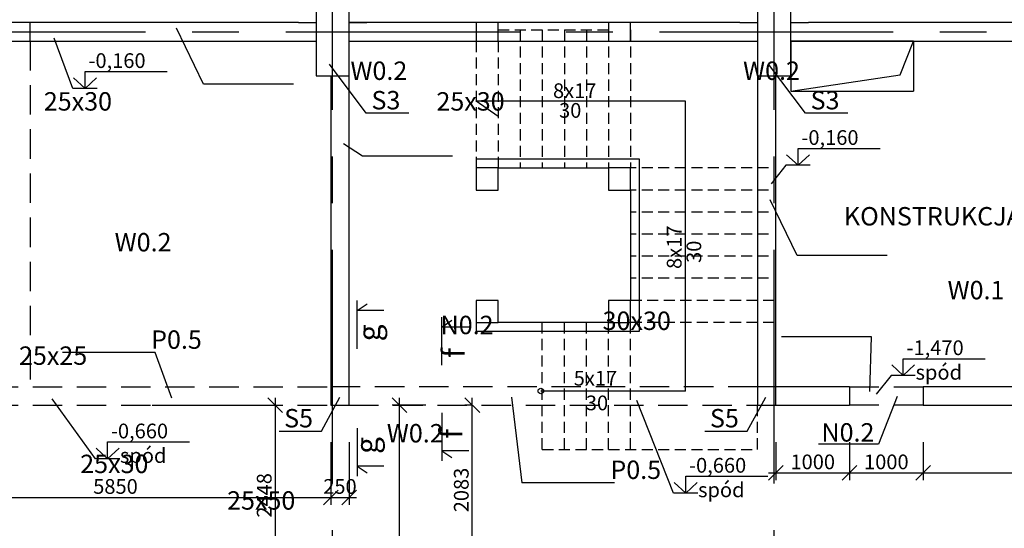
# Model space of a CAD drawing. Extents: x -2316 to 410321, y -109718 to -5302.
# Drawn here: x 33482 to 34820, y -43863 to -43172 of the extents above; entities that cross this region are included whole.
import ezdxf

# ---------------------------------------------------------------- set-up
doc = ezdxf.new("R2010")
doc.units = 0
doc.header["$MEASUREMENT"] = 0
doc.header["$PDMODE"] = 3
doc.linetypes.add('CENTER', pattern=[50.8, 31.75, -6.35, 6.35, -6.35])
doc.linetypes.add('DASHEDX2', pattern=[1.5, 1, -0.5])
for name, color, linetype in [('025', 1, 'Continuous'), ('05', 3, 'Continuous'), ('07', 4, 'Continuous'), ('osie', 6, 'CENTER'), ('Przerywana', 1, 'DASHEDX2'), ('szarosc', 8, 'Continuous'), ('wymiar konspekt', 8, 'Continuous')]:
    doc.layers.add(name, color=color, linetype=linetype)
doc.layers.add('obrys budynków_Pen_No__140', color=7, linetype='Continuous', lineweight=13, true_color=0x8db3cd)
doc.styles.add('OPISY', font='simplex.shx', dxfattribs={"height": 30})
doc.styles.get("Standard").update_dxf_attribs({"font": 'txt', "bigfont": 'BIGFONT.SHX'})
doc.styles.add('WYMIAR', font='simplex.shx')
doc.dimstyles.new('100 konstrukcja', dxfattribs={"dimscale": 10, "dimtxt": 2, "dimasz": 2, "dimexe": 1, "dimexo": 5, "dimgap": 0.2, "dimtad": 0, "dimdec": 0, "dimlfac": 10, "dimdsep": 46, "dimtxsty": 'WYMIAR', "dimblk1": 'OBLIQUE', "dimblk2": 'OBLIQUE', "dimsah": 1, "dimcen": -3, "dimdle": 1, "dimclrd": 8, "dimclre": 8, "dimclrt": 2, "dimadec": 0, "dimazin": 0, "dimtfac": 0.75, "dimtdec": 0, "dimtmove": 1, "dimatfit": 3, "dimfxl": 0, "dimtvp": 0.75, "dimtolj": 1, "dimtzin": 0, "dimarcsym": 0})

# ---------------------------------------------------------------- blocks, each defined once
blk = doc.blocks.new('_Oblique')
at = {"color": 0, "linetype": 'ByBlock', "lineweight": -2}
blk.add_line((-0.5, -0.5), (0.5, 0.5), dxfattribs=at)
blk = doc.blocks.new('*D1763')
at = {"layer": 'Defpoints', "color": 0, "ltscale": 100}
for p in [(33495.9, -42814), (33495.9, -42814), (33470.9, -43200.6), (33470.9, -43200.6), (33495.9, -43200.6), (33495.9, -43200.6)]:
    blk.add_point(p, dxfattribs=at)
at = {"layer": 'wymiar konspekt', "color": 8, "lineweight": -2, "ltscale": 100}
for p, q in [((33460.9, -42814), (33505.9, -42814)), ((33460.9, -42814), (33505.9, -42814)), ((33470.9, -43114), (33470.9, -42804)), ((33470.9, -43114), (33470.9, -42804)), ((33495.9, -43114), (33495.9, -42804)), ((33495.9, -43114), (33495.9, -42804))]:
    blk.add_line(p, q, dxfattribs=at)
at = {"layer": 'wymiar konspekt', "color": 8, "lineweight": -2, "ltscale": 100, "xscale": 20, "yscale": 20, "zscale": 20, "rotation": 180}
blk.add_blockref('_Oblique', (33470.9, -42814), dxfattribs=at)
blk.add_blockref('_Oblique', (33470.9, -42814), dxfattribs=at)
at = {"layer": 'wymiar konspekt', "color": 8, "lineweight": -2, "ltscale": 100, "xscale": 20, "yscale": 20, "zscale": 20}
blk.add_blockref('_Oblique', (33495.9, -42814), dxfattribs=at)
blk.add_blockref('_Oblique', (33495.9, -42814), dxfattribs=at)
at = {"layer": 'wymiar konspekt', "color": 2, "ltscale": 100, "insert": (33483.4, -42799), "char_height": 20, "attachment_point": 5, "style": 'WYMIAR'}
blk.add_mtext('\\A1;250', dxfattribs=at)
blk.add_mtext('\\A1;250', dxfattribs=at)
blk = doc.blocks.new('*D1764')
at = {"layer": 'Defpoints', "color": 0, "ltscale": 100}
for p in [(33904.2, -42814), (33904.2, -42814), (33495.9, -43200.6), (33495.9, -43200.6), (33904.2, -43248.1), (33904.2, -43248.1)]:
    blk.add_point(p, dxfattribs=at)
at = {"layer": 'wymiar konspekt', "color": 8, "lineweight": -2, "ltscale": 100}
for p, q in [((33485.9, -42814), (33914.2, -42814)), ((33485.9, -42814), (33914.2, -42814)), ((33495.9, -43114), (33495.9, -42804)), ((33495.9, -43114), (33495.9, -42804)), ((33904.2, -43114), (33904.2, -42804)), ((33904.2, -43114), (33904.2, -42804))]:
    blk.add_line(p, q, dxfattribs=at)
at = {"layer": 'wymiar konspekt', "color": 8, "lineweight": -2, "ltscale": 100, "xscale": 20, "yscale": 20, "zscale": 20, "rotation": 180}
blk.add_blockref('_Oblique', (33495.9, -42814), dxfattribs=at)
blk.add_blockref('_Oblique', (33495.9, -42814), dxfattribs=at)
at = {"layer": 'wymiar konspekt', "color": 8, "lineweight": -2, "ltscale": 100, "xscale": 20, "yscale": 20, "zscale": 20}
blk.add_blockref('_Oblique', (33904.2, -42814), dxfattribs=at)
blk.add_blockref('_Oblique', (33904.2, -42814), dxfattribs=at)
at = {"layer": 'wymiar konspekt', "color": 2, "ltscale": 100, "insert": (33700.1, -42799), "char_height": 20, "attachment_point": 5, "style": 'WYMIAR'}
blk.add_mtext('\\A1;4083', dxfattribs=at)
blk.add_mtext('\\A1;4083', dxfattribs=at)
blk = doc.blocks.new('*D1765')
at = {"layer": 'Defpoints', "color": 0, "ltscale": 100}
for p in [(33929.2, -42814), (33929.2, -42814), (33904.2, -43248.1), (33904.2, -43248.1), (33929.2, -43248.1), (33929.2, -43248.1)]:
    blk.add_point(p, dxfattribs=at)
at = {"layer": 'wymiar konspekt', "color": 8, "lineweight": -2, "ltscale": 100}
for p, q in [((33894.2, -42814), (33939.2, -42814)), ((33894.2, -42814), (33939.2, -42814)), ((33904.2, -43114), (33904.2, -42804)), ((33904.2, -43114), (33904.2, -42804)), ((33929.2, -43114), (33929.2, -42804)), ((33929.2, -43114), (33929.2, -42804))]:
    blk.add_line(p, q, dxfattribs=at)
at = {"layer": 'wymiar konspekt', "color": 8, "lineweight": -2, "ltscale": 100, "xscale": 20, "yscale": 20, "zscale": 20, "rotation": 180}
blk.add_blockref('_Oblique', (33904.2, -42814), dxfattribs=at)
blk.add_blockref('_Oblique', (33904.2, -42814), dxfattribs=at)
at = {"layer": 'wymiar konspekt', "color": 8, "lineweight": -2, "ltscale": 100, "xscale": 20, "yscale": 20, "zscale": 20}
blk.add_blockref('_Oblique', (33929.2, -42814), dxfattribs=at)
blk.add_blockref('_Oblique', (33929.2, -42814), dxfattribs=at)
at = {"layer": 'wymiar konspekt', "color": 2, "ltscale": 100, "insert": (33916.7, -42799), "char_height": 20, "attachment_point": 5, "style": 'WYMIAR'}
blk.add_mtext('\\A1;250', dxfattribs=at)
blk.add_mtext('\\A1;250', dxfattribs=at)
blk = doc.blocks.new('*D1766')
at = {"layer": 'Defpoints', "color": 0, "ltscale": 100}
for p in [(34484.2, -42814), (34484.2, -42814), (33929.2, -43248.1), (33929.2, -43248.1), (34484.2, -43248.1), (34484.2, -43248.1)]:
    blk.add_point(p, dxfattribs=at)
at = {"layer": 'wymiar konspekt', "color": 8, "lineweight": -2, "ltscale": 100}
for p, q in [((33919.2, -42814), (34494.2, -42814)), ((33919.2, -42814), (34494.2, -42814)), ((33929.2, -43114), (33929.2, -42804)), ((33929.2, -43114), (33929.2, -42804)), ((34484.2, -43114), (34484.2, -42804)), ((34484.2, -43114), (34484.2, -42804))]:
    blk.add_line(p, q, dxfattribs=at)
at = {"layer": 'wymiar konspekt', "color": 8, "lineweight": -2, "ltscale": 100, "xscale": 20, "yscale": 20, "zscale": 20, "rotation": 180}
blk.add_blockref('_Oblique', (33929.2, -42814), dxfattribs=at)
blk.add_blockref('_Oblique', (33929.2, -42814), dxfattribs=at)
at = {"layer": 'wymiar konspekt', "color": 8, "lineweight": -2, "ltscale": 100, "xscale": 20, "yscale": 20, "zscale": 20}
blk.add_blockref('_Oblique', (34484.2, -42814), dxfattribs=at)
blk.add_blockref('_Oblique', (34484.2, -42814), dxfattribs=at)
at = {"layer": 'wymiar konspekt', "color": 2, "ltscale": 100, "insert": (34206.7, -42799), "char_height": 20, "attachment_point": 5, "style": 'WYMIAR'}
blk.add_mtext('\\A1;5550', dxfattribs=at)
blk.add_mtext('\\A1;5550', dxfattribs=at)
blk = doc.blocks.new('*D1767')
at = {"layer": 'Defpoints', "color": 0, "ltscale": 100}
for p in [(34509.2, -42814), (34509.2, -42814), (34484.2, -43248.1), (34484.2, -43248.1), (34509.2, -43248.1), (34509.2, -43248.1)]:
    blk.add_point(p, dxfattribs=at)
at = {"layer": 'wymiar konspekt', "color": 8, "lineweight": -2, "ltscale": 100}
for p, q in [((34474.2, -42814), (34519.2, -42814)), ((34474.2, -42814), (34519.2, -42814)), ((34484.2, -43114), (34484.2, -42804)), ((34484.2, -43114), (34484.2, -42804)), ((34509.2, -43114), (34509.2, -42804)), ((34509.2, -43114), (34509.2, -42804))]:
    blk.add_line(p, q, dxfattribs=at)
at = {"layer": 'wymiar konspekt', "color": 8, "lineweight": -2, "ltscale": 100, "xscale": 20, "yscale": 20, "zscale": 20, "rotation": 180}
blk.add_blockref('_Oblique', (34484.2, -42814), dxfattribs=at)
blk.add_blockref('_Oblique', (34484.2, -42814), dxfattribs=at)
at = {"layer": 'wymiar konspekt', "color": 8, "lineweight": -2, "ltscale": 100, "xscale": 20, "yscale": 20, "zscale": 20}
blk.add_blockref('_Oblique', (34509.2, -42814), dxfattribs=at)
blk.add_blockref('_Oblique', (34509.2, -42814), dxfattribs=at)
at = {"layer": 'wymiar konspekt', "color": 2, "ltscale": 100, "insert": (34496.7, -42799), "char_height": 20, "attachment_point": 5, "style": 'WYMIAR'}
blk.add_mtext('\\A1;250', dxfattribs=at)
blk.add_mtext('\\A1;250', dxfattribs=at)
blk = doc.blocks.new('*D1768')
at = {"layer": 'Defpoints', "color": 0, "ltscale": 100}
for p in [(35699.2, -42814), (35699.2, -42814), (34509.2, -43248.1), (34509.2, -43248.1), (35699.2, -43248.1), (35699.2, -43248.1)]:
    blk.add_point(p, dxfattribs=at)
at = {"layer": 'wymiar konspekt', "color": 8, "lineweight": -2, "ltscale": 100}
for p, q in [((34499.2, -42814), (35709.2, -42814)), ((34499.2, -42814), (35709.2, -42814)), ((34509.2, -43114), (34509.2, -42804)), ((34509.2, -43114), (34509.2, -42804)), ((35699.2, -43114), (35699.2, -42804)), ((35699.2, -43114), (35699.2, -42804))]:
    blk.add_line(p, q, dxfattribs=at)
at = {"layer": 'wymiar konspekt', "color": 8, "lineweight": -2, "ltscale": 100, "xscale": 20, "yscale": 20, "zscale": 20, "rotation": 180}
blk.add_blockref('_Oblique', (34509.2, -42814), dxfattribs=at)
blk.add_blockref('_Oblique', (34509.2, -42814), dxfattribs=at)
at = {"layer": 'wymiar konspekt', "color": 8, "lineweight": -2, "ltscale": 100, "xscale": 20, "yscale": 20, "zscale": 20}
blk.add_blockref('_Oblique', (35699.2, -42814), dxfattribs=at)
blk.add_blockref('_Oblique', (35699.2, -42814), dxfattribs=at)
at = {"layer": 'wymiar konspekt', "color": 2, "ltscale": 100, "insert": (35104.2, -42799), "char_height": 20, "attachment_point": 5, "style": 'WYMIAR'}
blk.add_mtext('\\A1;11900', dxfattribs=at)
blk.add_mtext('\\A1;11900', dxfattribs=at)
blk = doc.blocks.new('*D1833')
at = {"layer": 'Defpoints', "color": 0, "ltscale": 100}
for p in [(33319.2, -43695.7), (33319.2, -43695.7), (33904.2, -43695.7), (33904.2, -43695.7), (33904.2, -43821), (33904.2, -43821)]:
    blk.add_point(p, dxfattribs=at)
at = {"layer": 'wymiar konspekt', "color": 8, "lineweight": -2, "ltscale": 100}
for p, q in [((33319.2, -43745.7), (33319.2, -43831)), ((33319.2, -43745.7), (33319.2, -43831)), ((33904.2, -43745.7), (33904.2, -43831)), ((33904.2, -43745.7), (33904.2, -43831)), ((33309.2, -43821), (33914.2, -43821)), ((33309.2, -43821), (33914.2, -43821))]:
    blk.add_line(p, q, dxfattribs=at)
at = {"layer": 'wymiar konspekt', "color": 8, "lineweight": -2, "ltscale": 100, "xscale": 20, "yscale": 20, "zscale": 20, "rotation": 180}
blk.add_blockref('_Oblique', (33319.2, -43821), dxfattribs=at)
blk.add_blockref('_Oblique', (33319.2, -43821), dxfattribs=at)
at = {"layer": 'wymiar konspekt', "color": 8, "lineweight": -2, "ltscale": 100, "xscale": 20, "yscale": 20, "zscale": 20}
blk.add_blockref('_Oblique', (33904.2, -43821), dxfattribs=at)
blk.add_blockref('_Oblique', (33904.2, -43821), dxfattribs=at)
at = {"layer": 'wymiar konspekt', "color": 2, "ltscale": 100, "insert": (33611.7, -43806), "char_height": 20, "attachment_point": 5, "style": 'WYMIAR'}
blk.add_mtext('\\A1;5850', dxfattribs=at)
blk.add_mtext('\\A1;5850', dxfattribs=at)
blk = doc.blocks.new('*D1834')
at = {"layer": 'Defpoints', "color": 0, "ltscale": 100}
for p in [(33904.2, -43695.7), (33904.2, -43695.7), (33929.2, -43695.7), (33929.2, -43695.7), (33929.2, -43821), (33929.2, -43821)]:
    blk.add_point(p, dxfattribs=at)
at = {"layer": 'wymiar konspekt', "color": 8, "lineweight": -2, "ltscale": 100}
for p, q in [((33904.2, -43745.7), (33904.2, -43831)), ((33904.2, -43745.7), (33904.2, -43831)), ((33929.2, -43745.7), (33929.2, -43831)), ((33929.2, -43745.7), (33929.2, -43831)), ((33894.2, -43821), (33939.2, -43821)), ((33894.2, -43821), (33939.2, -43821))]:
    blk.add_line(p, q, dxfattribs=at)
at = {"layer": 'wymiar konspekt', "color": 8, "lineweight": -2, "ltscale": 100, "xscale": 20, "yscale": 20, "zscale": 20, "rotation": 180}
blk.add_blockref('_Oblique', (33904.2, -43821), dxfattribs=at)
blk.add_blockref('_Oblique', (33904.2, -43821), dxfattribs=at)
at = {"layer": 'wymiar konspekt', "color": 8, "lineweight": -2, "ltscale": 100, "xscale": 20, "yscale": 20, "zscale": 20}
blk.add_blockref('_Oblique', (33929.2, -43821), dxfattribs=at)
blk.add_blockref('_Oblique', (33929.2, -43821), dxfattribs=at)
at = {"layer": 'wymiar konspekt', "color": 2, "ltscale": 100, "insert": (33916.7, -43806), "char_height": 20, "attachment_point": 5, "style": 'WYMIAR'}
blk.add_mtext('\\A1;250', dxfattribs=at)
blk.add_mtext('\\A1;250', dxfattribs=at)
blk = doc.blocks.new('*D1835')
at = {"layer": 'Defpoints', "color": 0, "ltscale": 100}
for p in [(34509.2, -43695.7), (34509.2, -43695.7), (34609.2, -43695.7), (34609.2, -43695.7), (34609.2, -43787.6), (34609.2, -43787.6)]:
    blk.add_point(p, dxfattribs=at)
at = {"layer": 'wymiar konspekt', "color": 8, "lineweight": -2, "ltscale": 100}
for p, q in [((34509.2, -43745.7), (34509.2, -43797.6)), ((34509.2, -43745.7), (34509.2, -43797.6)), ((34609.2, -43745.7), (34609.2, -43797.6)), ((34609.2, -43745.7), (34609.2, -43797.6)), ((34499.2, -43787.6), (34619.2, -43787.6)), ((34499.2, -43787.6), (34619.2, -43787.6))]:
    blk.add_line(p, q, dxfattribs=at)
at = {"layer": 'wymiar konspekt', "color": 8, "lineweight": -2, "ltscale": 100, "xscale": 20, "yscale": 20, "zscale": 20, "rotation": 180}
blk.add_blockref('_Oblique', (34509.2, -43787.6), dxfattribs=at)
blk.add_blockref('_Oblique', (34509.2, -43787.6), dxfattribs=at)
at = {"layer": 'wymiar konspekt', "color": 8, "lineweight": -2, "ltscale": 100, "xscale": 20, "yscale": 20, "zscale": 20}
blk.add_blockref('_Oblique', (34609.2, -43787.6), dxfattribs=at)
blk.add_blockref('_Oblique', (34609.2, -43787.6), dxfattribs=at)
at = {"layer": 'wymiar konspekt', "color": 2, "ltscale": 100, "insert": (34559.2, -43772.6), "char_height": 20, "attachment_point": 5, "style": 'WYMIAR'}
blk.add_mtext('\\A1;1000', dxfattribs=at)
blk.add_mtext('\\A1;1000', dxfattribs=at)
blk = doc.blocks.new('*D1836')
at = {"layer": 'Defpoints', "color": 0, "ltscale": 100}
for p in [(34609.2, -43695.7), (34609.2, -43695.7), (34709.2, -43695.7), (34709.2, -43695.7), (34709.2, -43787.6), (34709.2, -43787.6)]:
    blk.add_point(p, dxfattribs=at)
at = {"layer": 'wymiar konspekt', "color": 8, "lineweight": -2, "ltscale": 100}
for p, q in [((34609.2, -43745.7), (34609.2, -43797.6)), ((34609.2, -43745.7), (34609.2, -43797.6)), ((34709.2, -43745.7), (34709.2, -43797.6)), ((34709.2, -43745.7), (34709.2, -43797.6)), ((34599.2, -43787.6), (34719.2, -43787.6)), ((34599.2, -43787.6), (34719.2, -43787.6))]:
    blk.add_line(p, q, dxfattribs=at)
at = {"layer": 'wymiar konspekt', "color": 8, "lineweight": -2, "ltscale": 100, "xscale": 20, "yscale": 20, "zscale": 20, "rotation": 180}
blk.add_blockref('_Oblique', (34609.2, -43787.6), dxfattribs=at)
blk.add_blockref('_Oblique', (34609.2, -43787.6), dxfattribs=at)
at = {"layer": 'wymiar konspekt', "color": 8, "lineweight": -2, "ltscale": 100, "xscale": 20, "yscale": 20, "zscale": 20}
blk.add_blockref('_Oblique', (34709.2, -43787.6), dxfattribs=at)
blk.add_blockref('_Oblique', (34709.2, -43787.6), dxfattribs=at)
at = {"layer": 'wymiar konspekt', "color": 2, "ltscale": 100, "insert": (34659.2, -43772.6), "char_height": 20, "attachment_point": 5, "style": 'WYMIAR'}
blk.add_mtext('\\A1;1000', dxfattribs=at)
blk.add_mtext('\\A1;1000', dxfattribs=at)
blk = doc.blocks.new('*D1837')
at = {"layer": 'Defpoints', "color": 0, "ltscale": 100}
for p in [(34709.2, -43695.7), (34709.2, -43695.7), (35699.2, -43695.7), (35699.2, -43695.7), (35699.2, -43787.6), (35699.2, -43787.6)]:
    blk.add_point(p, dxfattribs=at)
at = {"layer": 'wymiar konspekt', "color": 8, "lineweight": -2, "ltscale": 100}
for p, q in [((34709.2, -43745.7), (34709.2, -43797.6)), ((34709.2, -43745.7), (34709.2, -43797.6)), ((35699.2, -43745.7), (35699.2, -43797.6)), ((35699.2, -43745.7), (35699.2, -43797.6)), ((34699.2, -43787.6), (35709.2, -43787.6)), ((34699.2, -43787.6), (35709.2, -43787.6))]:
    blk.add_line(p, q, dxfattribs=at)
at = {"layer": 'wymiar konspekt', "color": 8, "lineweight": -2, "ltscale": 100, "xscale": 20, "yscale": 20, "zscale": 20, "rotation": 180}
blk.add_blockref('_Oblique', (34709.2, -43787.6), dxfattribs=at)
blk.add_blockref('_Oblique', (34709.2, -43787.6), dxfattribs=at)
at = {"layer": 'wymiar konspekt', "color": 8, "lineweight": -2, "ltscale": 100, "xscale": 20, "yscale": 20, "zscale": 20}
blk.add_blockref('_Oblique', (35699.2, -43787.6), dxfattribs=at)
blk.add_blockref('_Oblique', (35699.2, -43787.6), dxfattribs=at)
at = {"layer": 'wymiar konspekt', "color": 2, "ltscale": 100, "insert": (35204.2, -43772.6), "char_height": 20, "attachment_point": 5, "style": 'WYMIAR'}
blk.add_mtext('\\A1;9900', dxfattribs=at)
blk.add_mtext('\\A1;9900', dxfattribs=at)
blk = doc.blocks.new('*D1860')
at = {"layer": 'Defpoints', "color": 0, "ltscale": 100}
for p in [(33611.7, -43695.7), (33611.7, -43695.7), (33783.7, -43940.5), (33783.7, -43940.5), (33828.8, -43940.5), (33828.8, -43940.5)]:
    blk.add_point(p, dxfattribs=at)
at = {"layer": 'wymiar konspekt', "color": 8, "lineweight": -2, "ltscale": 100}
for p, q in [((33661.7, -43695.7), (33838.8, -43695.7)), ((33661.7, -43695.7), (33838.8, -43695.7)), ((33828.8, -43685.7), (33828.8, -43950.5)), ((33828.8, -43685.7), (33828.8, -43950.5)), ((33828.8, -43940.5), (33838.8, -43940.5)), ((33828.8, -43940.5), (33838.8, -43940.5))]:
    blk.add_line(p, q, dxfattribs=at)
at = {"layer": 'wymiar konspekt', "color": 8, "lineweight": -2, "ltscale": 100, "xscale": 20, "yscale": 20, "zscale": 20}
for p, rotation in [((33828.8, -43695.7), 90), ((33828.8, -43695.7), 90), ((33828.8, -43940.5), 270), ((33828.8, -43940.5), 270)]:
    blk.add_blockref('_Oblique', p, dxfattribs=dict(at, rotation=rotation))
at = {"layer": 'wymiar konspekt', "color": 2, "ltscale": 100, "insert": (33813.8, -43818.1), "char_height": 20, "attachment_point": 5, "rotation": 90, "style": 'WYMIAR'}
blk.add_mtext('\\A1;2448', dxfattribs=at)
blk.add_mtext('\\A1;2448', dxfattribs=at)
blk = doc.blocks.new('*D1875')
at = {"layer": 'Defpoints', "color": 0, "ltscale": 100}
for p in [(33997.8, -43695.7), (33997.8, -43695.7), (34083.2, -43695.7), (34083.2, -43695.7), (34024.7, -44492.6), (34024.7, -44492.6)]:
    blk.add_point(p, dxfattribs=at)
at = {"layer": 'wymiar konspekt', "color": 8, "lineweight": -2, "ltscale": 100}
for p, q in [((34033.2, -43695.7), (33987.8, -43695.7)), ((34033.2, -43695.7), (33987.8, -43695.7)), ((33997.8, -44502.6), (33997.8, -43685.7)), ((33997.8, -44502.6), (33997.8, -43685.7)), ((33997.8, -44492.6), (33987.8, -44492.6)), ((33997.8, -44492.6), (33987.8, -44492.6))]:
    blk.add_line(p, q, dxfattribs=at)
at = {"layer": 'wymiar konspekt', "color": 8, "lineweight": -2, "ltscale": 100, "xscale": 20, "yscale": 20, "zscale": 20}
for p, rotation in [((33997.8, -43695.7), 90), ((33997.8, -43695.7), 90), ((33997.8, -44492.6), 270), ((33997.8, -44492.6), 270)]:
    blk.add_blockref('_Oblique', p, dxfattribs=dict(at, rotation=rotation))
at = {"layer": 'wymiar konspekt', "color": 2, "ltscale": 100, "insert": (33982.8, -44094.1), "char_height": 20, "attachment_point": 5, "rotation": 90, "style": 'WYMIAR'}
blk.add_mtext('\\A1;7968', dxfattribs=at)
blk.add_mtext('\\A1;7968', dxfattribs=at)
blk = doc.blocks.new('*D2491')
at = {"layer": 'Defpoints', "color": 0, "ltscale": 100}
for p in [(34096.6, -43695.7), (34096.6, -43695.7), (34096.6, -43695.7), (34096.6, -43695.7), (34135.7, -43904), (34135.7, -43904)]:
    blk.add_point(p, dxfattribs=at)
at = {"layer": 'wymiar konspekt', "color": 8, "lineweight": -2, "ltscale": 100}
for p, q in [((34096.6, -43695.7), (34086.6, -43695.7)), ((34096.6, -43695.7), (34086.6, -43695.7)), ((34096.6, -43914), (34096.6, -43685.7)), ((34096.6, -43914), (34096.6, -43685.7)), ((34096.6, -43904), (34086.6, -43904)), ((34096.6, -43904), (34086.6, -43904))]:
    blk.add_line(p, q, dxfattribs=at)
at = {"layer": 'wymiar konspekt', "color": 8, "lineweight": -2, "ltscale": 100, "xscale": 20, "yscale": 20, "zscale": 20}
for p, rotation in [((34096.6, -43695.7), 90), ((34096.6, -43695.7), 90), ((34096.6, -43904), 270), ((34096.6, -43904), 270)]:
    blk.add_blockref('_Oblique', p, dxfattribs=dict(at, rotation=rotation))
at = {"layer": 'wymiar konspekt', "color": 2, "ltscale": 100, "insert": (34081.6, -43810.8), "char_height": 20, "attachment_point": 5, "rotation": 90, "style": 'WYMIAR'}
blk.add_mtext('\\A1;2083', dxfattribs=at)
blk.add_mtext('\\A1;2083', dxfattribs=at)

msp = doc.modelspace()

# ---------------------------------------------------------------- linework, layer by layer
at = {"layer": '025', "linetype": 'DASHEDX2', "ltscale": 15}
for p, q in [((34101.721, -43200.569), (34101.721, -43373.069)), ((34131.721, -43200.569), (34131.721, -43373.069)), ((34506.721, -43553.069), (34311.721, -43553.069)), ((34506.721, -43583.069), (34311.721, -43583.069))]:
    msp.add_line(p, q, dxfattribs=at)
at = {"layer": '05'}
for p, q in [((33860.221, -43175.569), (33337.221, -43175.569)), ((33495.891, -43200.569), (33495.891, -43175.569)), ((33860.221, -43175.569), (33884.221, -43175.569)), ((33953.221, -43175.569), (33929.221, -43175.569)), ((33929.221, -43175.569), (33953.221, -43175.569)), ((34460.221, -43175.569), (33953.221, -43175.569)), ((34460.221, -43175.569), (34484.221, -43175.569)), ((34529.221, -43175.569), (34553.221, -43175.569)), ((35060.221, -43175.569), (34553.221, -43175.569)), ((33329.221, -43200.569), (33884.221, -43200.569)), ((33929.221, -43200.569), (34484.221, -43200.569)), ((34529.221, -43200.569), (35084.221, -43200.569)), ((34529.221, -43200.569), (34529.221, -43268.585)), ((34695.891, -43200.569), (34529.221, -43200.569)), ((33904.221, -43248.069), (33904.221, -43695.728)), ((33929.221, -43695.728), (33929.221, -43248.069)), ((34484.221, -43248.069), (34484.221, -43695.728)), ((34509.221, -43670.728), (34509.221, -43248.069)), ((34323.721, -43361.069), (34101.721, -43361.069)), ((34101.721, -43361.069), (34101.721, -43373.069)), ((34323.721, -43583.069), (34323.721, -43361.069)), ((34131.721, -43373.069), (34281.721, -43373.069)), ((34311.721, -43403.069), (34311.721, -43553.069)), ((34101.721, -43583.069), (34101.721, -43595.069)), ((34281.721, -43583.069), (34131.721, -43583.069)), ((34323.721, -43595.069), (34323.721, -43583.069)), ((34101.721, -43595.069), (34323.721, -43595.069)), ((34609.221, -43670.728), (34509.221, -43670.728)), ((34609.221, -43670.728), (34609.221, -43695.728)), ((34709.221, -43670.728), (34709.221, -43695.728)), ((35699.221, -43670.728), (34709.221, -43670.728)), ((33904.221, -43695.728), (33929.221, -43695.728)), ((34494.221, -43695.728), (34609.221, -43695.728)), ((34709.221, -43695.728), (35699.221, -43695.728))]:
    msp.add_line(p, q, dxfattribs=at)
at = {"layer": '07'}
for p, q in [((33940.128, -43618.732), (33940.128, -43553.343)), ((33940.128, -43566.905), (33953.684, -43557.703)), ((33976.439, -43566.905), (33940.128, -43566.905)), ((34055.377, -43641.149), (34055.377, -43575.76)), ((34055.377, -43589.322), (34068.933, -43580.119)), ((34091.688, -43589.322), (34055.377, -43589.322)), ((34055.377, -43705.746), (34055.377, -43771.135)), ((33940.128, -43726.608), (33940.128, -43791.997)), ((34091.688, -43757.573), (34055.377, -43757.573)), ((34055.377, -43757.573), (34068.933, -43766.776)), ((33976.439, -43778.435), (33940.128, -43778.435)), ((33940.128, -43778.435), (33953.684, -43787.638))]:
    msp.add_line(p, q, dxfattribs=at)
for points in [[(33884.221, -43248.069), (33929.221, -43248.069), (33929.221, -43068.069), (33884.221, -43068.069)], [(34484.221, -43248.069), (34529.221, -43248.069), (34529.221, -43068.069), (34484.221, -43068.069)], [(34101.721, -43200.569), (34131.721, -43200.569), (34131.721, -43175.569), (34101.721, -43175.569)], [(34281.721, -43200.569), (34311.721, -43200.569), (34311.721, -43175.569), (34281.721, -43175.569)], [(34101.721, -43403.069), (34131.721, -43403.069), (34131.721, -43373.069), (34101.721, -43373.069)], [(34281.721, -43403.069), (34311.721, -43403.069), (34311.721, -43373.069), (34281.721, -43373.069)], [(34101.721, -43583.069), (34131.721, -43583.069), (34131.721, -43553.069), (34101.721, -43553.069)], [(34281.721, -43583.069), (34311.721, -43583.069), (34311.721, -43553.069), (34281.721, -43553.069)], [(33904.221, -43695.728), (33929.221, -43695.728), (33929.221, -43670.728), (33904.221, -43670.728)], [(34484.221, -43695.728), (34509.221, -43695.728), (34509.221, -43670.728), (34484.221, -43670.728)]]:
    msp.add_lwpolyline(points, close=True, dxfattribs=at)
at = {"layer": 'obrys budynków_Pen_No__140', "linetype": 'Continuous'}
for p, q in [((33884.221, -43175.569), (33860.221, -43175.569)), ((34484.221, -43175.569), (34460.221, -43175.569)), ((34553.221, -43175.569), (34529.221, -43175.569))]:
    msp.add_line(p, q, dxfattribs=at)
at = {"layer": 'osie', "ltscale": 10}
for p, q in [((33906.721, -46342.036), (33906.721, -42653.158)), ((34506.721, -46342.036), (34506.721, -42653.158)), ((28762.99, -43188.069), (36087.382, -43188.069))]:
    msp.add_line(p, q, dxfattribs=at)
at = {"layer": 'Przerywana', "ltscale": 40}
for p, q in [((33495.891, -43200.569), (33495.891, -43670.728)), ((33319.221, -43670.728), (33904.221, -43670.728)), ((34484.221, -43670.728), (33929.221, -43670.728)), ((34609.221, -43670.728), (34709.221, -43670.728)), ((33319.221, -43695.728), (33904.221, -43695.728)), ((33929.221, -43695.728), (34484.221, -43695.728)), ((34709.221, -43695.728), (34609.221, -43695.728))]:
    msp.add_line(p, q, dxfattribs=at)
at = {"layer": 'szarosc'}
for p, q in [((33553.854, -43264.916), (33528.307, -43196.606)), ((33570.351, -43242.068), (33681.915, -43242.068)), ((33570.351, -43264.916), (33570.351, -43242.068)), ((33554.786, -43250.62), (33570.351, -43264.916)), ((33585.917, -43250.62), (33570.351, -43264.916)), ((33586.849, -43264.916), (33553.854, -43264.916)), ((34539.166, -43346.596), (34650.73, -43346.596)), ((34539.166, -43369.444), (34539.166, -43346.596)), ((34523.601, -43355.148), (34539.166, -43369.444)), ((34554.732, -43355.148), (34539.166, -43369.444)), ((34522.669, -43369.444), (34502.655, -43394.894)), ((34555.664, -43369.444), (34522.669, -43369.444)), ((34666.494, -43640.916), (34682.059, -43655.212)), ((34682.059, -43632.364), (34793.623, -43632.364)), ((34682.059, -43655.212), (34682.059, -43632.364)), ((34697.625, -43640.916), (34682.059, -43655.212)), ((34665.562, -43655.212), (34645.548, -43680.662)), ((34698.557, -43655.212), (34665.562, -43655.212)), ((33600.902, -43745.475), (33712.466, -43745.475)), ((33600.902, -43768.323), (33600.902, -43745.475)), ((33585.337, -43754.027), (33600.902, -43768.323)), ((33616.468, -43754.027), (33600.902, -43768.323)), ((33617.4, -43768.323), (33584.405, -43768.323)), ((34386.519, -43792.12), (34498.083, -43792.12)), ((34386.519, -43814.968), (34386.519, -43792.12)), ((34370.954, -43800.673), (34386.519, -43814.968)), ((34402.085, -43800.673), (34386.519, -43814.968)), ((34403.017, -43814.968), (34370.022, -43814.968))]:
    msp.add_line(p, q, dxfattribs=at)
at = {"layer": 'wymiar konspekt', "ltscale": 0.5}
for p, q in [((33731.498, -43259.016), (33694.563, -43183.242)), ((34678.212, -43246.561), (34695.891, -43200.569)), ((34678.212, -43246.561), (34695.891, -43200.569)), ((34695.891, -43200.569), (34695.891, -43268.585)), ((33952.568, -43298.4), (33902.33, -43232.126)), ((34549.324, -43298.4), (34499.086, -43232.126)), ((34529.221, -43268.585), (34678.212, -43246.561)), ((33853.809, -43259.016), (33731.498, -43259.016)), ((34529.221, -43268.585), (34695.891, -43268.585)), ((34131.721, -43303.237), (34101.721, -43282.499)), ((34386.381, -43282.499), (34101.721, -43282.499)), ((34386.381, -43676.319), (34386.381, -43282.499)), ((34010.234, -43298.4), (33952.568, -43298.4)), ((34606.99, -43298.4), (34549.324, -43298.4)), ((33947.574, -43357.047), (33921.315, -43340.085)), ((34069.885, -43357.047), (33947.574, -43357.047)), ((34538.068, -43492.108), (34501.133, -43416.334)), ((34660.38, -43492.108), (34538.068, -43492.108)), ((34638.861, -43602.657), (34516.624, -43602.657)), ((34636.577, -43676.89), (34638.861, -43602.657)), ((33665.496, -43623.988), (33539.889, -43623.988)), ((33688.1, -43685.92), (33665.496, -43623.988)), ((33891.564, -43730.659), (33916.683, -43684.733)), ((34149.997, -43684.445), (34164.001, -43800.901)), ((34470.215, -43730.659), (34495.334, -43684.733)), ((34673.93, -43683.785), (34648.476, -43748.642)), ((33833.897, -43730.659), (33891.564, -43730.659)), ((34412.549, -43730.659), (34470.215, -43730.659)), ((34648.476, -43748.642), (34567.214, -43748.642)), ((34289.608, -43800.901), (34164.001, -43800.901))]:
    msp.add_line(p, q, dxfattribs=at)
at = {"layer": 'wymiar konspekt', "linetype": 'DASHEDX2', "ltscale": 15}
for p, q in [((34131.721, -43185.569), (34281.721, -43185.569)), ((34161.721, -43185.569), (34161.721, -43373.069)), ((34191.721, -43185.569), (34191.721, -43373.069)), ((34221.721, -43185.569), (34221.721, -43373.069)), ((34251.721, -43185.569), (34251.721, -43373.069)), ((34281.721, -43185.569), (34281.721, -43373.069)), ((34311.721, -43185.569), (34311.721, -43373.069)), ((34499.221, -43373.069), (34311.721, -43373.069)), ((34499.221, -43403.069), (34311.721, -43403.069)), ((34499.221, -43433.069), (34311.721, -43433.069)), ((34499.221, -43463.069), (34311.721, -43463.069)), ((34499.221, -43493.069), (34311.721, -43493.069)), ((34499.221, -43523.069), (34311.721, -43523.069)), ((34191.721, -43755.569), (34191.721, -43583.069)), ((34221.721, -43755.569), (34221.721, -43583.069)), ((34251.721, -43755.569), (34251.721, -43583.069)), ((34281.721, -43755.569), (34281.721, -43583.069)), ((34311.721, -43755.569), (34311.721, -43583.069)), ((34484.221, -43755.569), (34484.221, -43695.728)), ((34191.721, -43755.569), (34304.221, -43755.569)), ((34304.221, -43755.569), (34484.221, -43755.569))]:
    msp.add_line(p, q, dxfattribs=at)
at = {"layer": 'wymiar konspekt', "ltscale": 100}
for p, q in [((34386.381, -43676.319), (34189.721, -43676.319)), ((33584.405, -43768.323), (33525.825, -43686.805)), ((34370.022, -43814.968), (34320.019, -43689.197))]:
    msp.add_line(p, q, dxfattribs=at)
msp.add_circle((34189.721, -43676.319), 3.733, dxfattribs=at)

# ---------------------------------------------------------------- texts
at = {"char_height": 25, "attachment_point": 1}
for s, insert in [('\\pi-39.583;{\\Ftxt,bigfont|c238;\\C2;W0.2\\P\\pi-56.25;25x30}', (34920.536, -43228.428)), ('\\pi-39.583;{\\Ftxt,bigfont|c238;\\C2;W0.2\\P\\pi-56.25;25x30}', (35454.071, -43228.428)), ('\\pi-39.583;{\\Ftxt,bigfont|c238;\\C2;W0.2\\P\\pi-56.25;25x30}', (34600.121, -43461.52)), ('\\pi-35.417;{\\Ftxt,bigfont|c238;\\C2;W0.1\\P\\pi-54.167;30x30}', (35627.832, -43526.628)), ('\\pi-39.583;{\\Ftxt,bigfont|c238;\\C2;W0.2\\P\\pi-56.25;25x30}', (34969.981, -43721.168))]:
    msp.add_mtext(s, dxfattribs=dict(at, insert=insert))
for s, insert, width in [('{\\Ftxt,bigfont|c238;\\C2;S3}', (33959.545, -43268.469), 3330.67181), ('{\\Ftxt,bigfont|c238;\\C2;S3}', (34556.301, -43268.469), 3330.67181), ('\\pi83.277;{\\Ftxt,bigfont|c238;\\C2;KONSTRUKCJA \\P\\pi133.28;TRYBUNY \\P\\pi105.78;WG. RYS. K6}', (32519.643, -43426.257), 433.22092), ('\\pi-20.201;{\\Ftxt,bigfont|c238;\\C2;N0.2\\P\\pi-43.118;25x25}', (34558.508, -43574.024), 30.43124), ('\\pi3.8242;{\\Ftxt,bigfont|c238;\\C2;P0.5\\P\\pi-17.009;25x50}', (33564.483, -43593.915), 78.4817), ('{\\Ftxt,bigfont|c238;\\C2;S5}', (33840.875, -43700.728), 3330.67181), ('{\\Ftxt,bigfont|c238;\\C2;S5}', (34419.526, -43700.728), 3330.67181), ('{\\Ftxt,bigfont|c238;\\C2;N0.2}', (34571.006, -43720.009), 3330.67181), ('\\pi3.8242;{\\Ftxt,bigfont|c238;\\C2;P0.5\\P\\pi-17.009;25x50}', (34188.595, -43770.828), 78.4817)]:
    msp.add_mtext(s, dxfattribs=dict(at, insert=insert, width=width))
at = {"layer": '025', "char_height": 20, "attachment_point": 1}
for s, insert, width in [('{\\Fsimplex|c238;\\C2;-0,160}', (33574.992, -43217.198), 302.5786), ('{\\Fsimplex|c238;\\C2;8x17}', (34206.236, -43258.093), 302.5786), ('{\\Fsimplex|c238;\\C2;30}', (34214.466, -43284.861), 259.51956), ('{\\Fsimplex|c238;\\C2;-0,160}', (34543.807, -43321.726), 302.5786), ('{\\Fsimplex|c238;\\C2;-1,470\\P  spód}', (34686.7, -43607.494), 302.5786), ('{\\Fsimplex|c238;\\C2;5x17}', (34234.391, -43648.912), 302.5786), ('{\\Fsimplex|c238;\\C2;30}', (34250.85, -43682.448), 259.51956), ('{\\Fsimplex|c238;\\C2;-0,660\\P  spód}', (33605.543, -43720.605), 302.5786), ('{\\Fsimplex|c238;\\C2;-0,660\\P  spód}', (34391.16, -43767.251), 302.5786)]:
    msp.add_mtext(s, dxfattribs=dict(at, insert=insert, width=width))
at = {"layer": '025', "char_height": 20, "attachment_point": 1, "rotation": 90}
for s, insert, width in [('{\\Fsimplex|c238;\\C2;8x17}', (34360.91, -43510.392), 302.5786), ('{\\Fsimplex|c238;\\C2;30}', (34387.678, -43502.162), 259.51956)]:
    msp.add_mtext(s, dxfattribs=dict(at, insert=insert, width=width))
at = {"layer": '07', "char_height": 30, "width": 753.71599, "attachment_point": 7, "rotation": 90, "style": 'OPISY'}
for s, insert in [('g', (33980.44, -43608.857)), ('f', (34095.688, -43631.274)), ('f', (34092.415, -43740.993)), ('g', (33977.167, -43761.855))]:
    msp.add_mtext(s, dxfattribs=dict(at, insert=insert))

# ---------------------------------------------------------------- dimensions: what is measured, and where the dimension line sits
at = {"layer": 'wymiar konspekt', "ltscale": 100}
for base, p1, p2, picture, middle in [((33495.891, -42813.963), (33470.891, -43200.569), (33495.891, -43200.569), '*D1763', (33483.391, -42813.963)), ((33929.221, -42813.963), (33904.221, -43248.069), (33929.221, -43248.069), '*D1765', (33916.721, -42813.963)), ((34509.221, -42813.963), (34484.221, -43248.069), (34509.221, -43248.069), '*D1767', (34496.721, -42813.963)), ((33929.221, -43821.011), (33904.221, -43695.728), (33929.221, -43695.728), '*D1834', (33916.721, -43821.011))]:
    dim = msp.add_linear_dim(base=base, p1=p1, p2=p2, dimstyle='100 konstrukcja', override={"dimfxl": 30, "dimfxlon": 1}, dxfattribs=at)
    dim.commit()
    dim.dimension.update_dxf_attribs({"geometry": picture, "text_midpoint": middle, "dimtype": 160})
for base, p1, p2, picture, middle in [((33904.221, -42813.963), (33495.891, -43200.569), (33904.221, -43248.069), '*D1764', (33700.056, -42798.963)), ((34484.221, -42813.963), (33929.221, -43248.069), (34484.221, -43248.069), '*D1766', (34206.721, -42798.963)), ((35699.221, -42813.963), (34509.221, -43248.069), (35699.221, -43248.069), '*D1768', (35104.221, -42798.963)), ((33904.221, -43821.011), (33319.221, -43695.728), (33904.221, -43695.728), '*D1833', (33611.721, -43806.011)), ((34609.221, -43787.591), (34509.221, -43695.728), (34609.221, -43695.728), '*D1835', (34559.221, -43772.591)), ((34709.221, -43787.591), (34609.221, -43695.728), (34709.221, -43695.728), '*D1836', (34659.221, -43772.591)), ((35699.221, -43787.591), (34709.221, -43695.728), (35699.221, -43695.728), '*D1837', (35204.221, -43772.591))]:
    dim = msp.add_linear_dim(base=base, p1=p1, p2=p2, dimstyle='100 konstrukcja', override={"dimfxl": 30, "dimfxlon": 1}, dxfattribs=at)
    dim.commit()
    dim.dimension.update_dxf_attribs({"geometry": picture, "text_midpoint": middle})
for base, p1, p2, picture, middle in [((33828.835, -43940.528), (33611.721, -43695.728), (33783.721, -43940.528), '*D1860', (33813.835, -43818.128)), ((33997.788, -43695.728), (34024.721, -44492.571), (34083.181, -43695.728), '*D1875', (33982.788, -44094.15))]:
    dim = msp.add_linear_dim(base=base, p1=p1, p2=p2, angle=90, dimstyle='100 konstrukcja', override={"dimfxl": 30, "dimfxlon": 1}, dxfattribs=at)
    dim.commit()
    dim.dimension.update_dxf_attribs({"geometry": picture, "text_midpoint": middle})
dim = msp.add_linear_dim(base=(34096.586, -43695.728), p1=(34135.721, -43904.028), p2=(34096.586, -43695.728), angle=90, dimstyle='100 konstrukcja', override={"dimfxl": 30, "dimfxlon": 1}, dxfattribs=at)
dim.commit()
dim.dimension.update_dxf_attribs({"geometry": '*D2491', "text_midpoint": (34096.586, -43810.811), "dimtype": 160})

doc.saveas('drawing.dxf')
